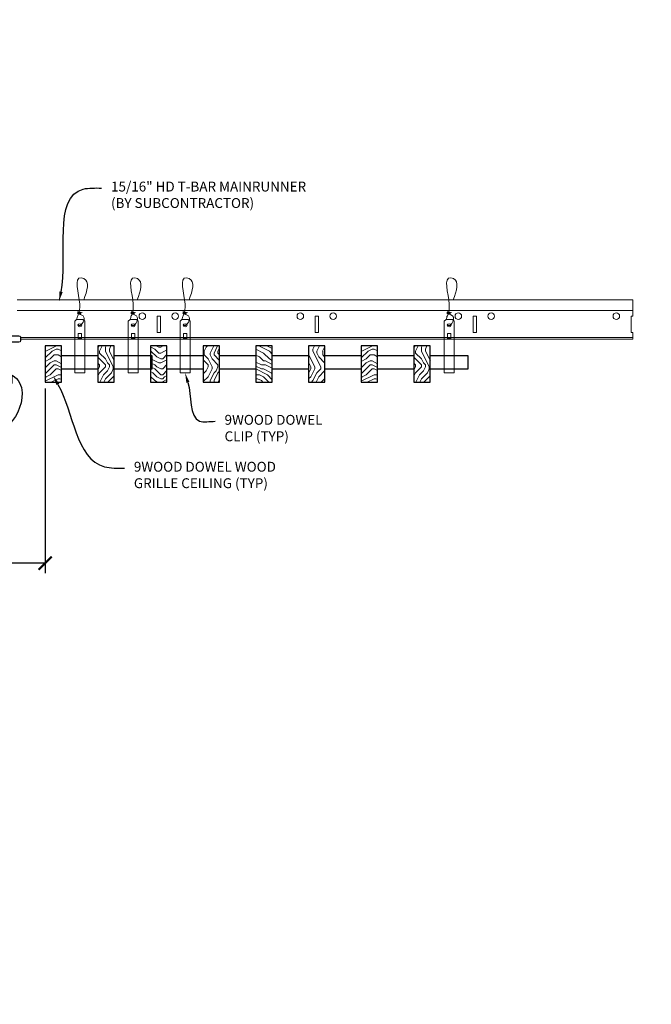
# Model space of a CAD drawing. Units: inches. Extents: x 0 to 3506, y 0 to 1152.
# Drawn here: x 1513 to 1537, y 695 to 733 of the extents above; entities that cross this region are included whole.
import ezdxf
from ezdxf import colors
from ezdxf.entities.mleader import LeaderData, LeaderLine
from ezdxf.enums import TextEntityAlignment as Align
from ezdxf.math import Vec2, Vec3

# ---------------------------------------------------------------- set-up
doc = ezdxf.new("R2010")
doc.units = ezdxf.units.IN
doc.header["$MEASUREMENT"] = 0
doc.header["$PDMODE"] = 3
doc.header["$PDSIZE"] = 0.15625
doc.layers.get('0').update_dxf_attribs({"lineweight": 25})
for name, color, linetype, lineweight in [('F-SPRN', 7, 'Continuous', 25), ('Z-ANNO-DIMS', 1, 'Continuous', 25), ('Z-ANNO-NOTE', 7, 'Continuous', 35), ('Z-CLNG-SUSP', 3, 'Continuous', 18), ('Z-CLNG-TEES', 3, 'Continuous', 18), ('Z-CLNG-WOOD', 5, 'Continuous', 25), ('Z-CLNG-WOOD-PATT', 2, 'Continuous', 15)]:
    doc.layers.add(name, color=color, linetype=linetype, lineweight=lineweight)
doc.layers.add('Z-ANNO-NPLT', color=252, linetype='Continuous', lineweight=35, plot=False)
doc.styles.add('1-4', font='arial.ttf', dxfattribs={"height": 0.375})
doc.styles.get("Standard").update_dxf_attribs({"font": 'arial.ttf', "height": 0.09375})
doc.dimstyles.new('1-4', dxfattribs={"dimscale": 4, "dimtxt": 0.09375, "dimasz": 0.125, "dimexe": 0.09375, "dimexo": 0.0625, "dimgap": 0.0625, "dimtad": 1, "dimtoh": 1, "dimdec": 5, "dimzin": 3, "dimdsep": 46, "dimlunit": 5, "dimtxsty": '1-4', "dimblk": 'ARCHTICK', "dimcen": 0, "dimdle": 0.09375, "dimclrd": 256, "dimclre": 256, "dimclrt": 256, "dimadec": 1, "dimazin": 0, "dimtfac": 1, "dimtdec": 5, "dimtofl": 0, "dimtmove": 0, "dimatfit": 3, "dimfxl": 0, "dimfrac": 2, "dimtolj": 1, "dimtzin": 0, "dimlwd": -1, "dimlwe": -1, "dimarcsym": 0})
pattern_1 = [(0, (1446.073, 712.4044), (1.5, 1.5), [0.075, -1.425]), (0, (1445.023, 712.5544), (1.5, 1.5), [0.15, -1.35]), (0, (1445.998, 712.6294), (1.5, 1.5), [0.075, -1.425]), (0, (1445.098, 712.7794), (1.5, 1.5), [0.075, -1.425]), (0, (1445.998, 712.8544), (1.5, 1.5), [0.075, -1.425]), (0, (1445.173, 712.9294), (1.5, 1.5), [0.075, -1.425]), (0, (1445.998, 713.0044), (1.5, 1.5), [0.075, -1.425]), (0, (1445.173, 713.1544), (1.5, 1.5), [0.075, -0.825, 0.075, -0.525]), (0, (1445.173, 713.3044), (1.5, 1.5), [0.15, -0.75, 0.075, -0.525]), (0, (1445.098, 713.5294), (1.5, 1.5), [0.075, -0.225, 0.075, -0.6, 0.075, -0.45]), (0, (1445.023, 713.6794), (1.5, 1.5), [0.075, -0.3, 0.15, -0.975]), (0, (1445.998, 713.7544), (1.5, 1.5), [0.075, -1.425]), (0, (1445.023, 713.8294), (1.5, 1.5), [0.075, -0.375, 0.075, -0.975]), (45, (1444.8731, 712.4044), (2e-16, 1.5), [0.212132, -1.90919]), (45, (1446.1481, 712.4044), (2e-16, 1.5), [0.424264, -1.697056]), (45, (1446.1481, 713.1544), (2e-16, 1.5), [0.106065, -2.015255]), (45, (1444.8731, 713.3044), (2e-16, 1.5), [0.318198, -1.803122]), (45, (1446.1481, 713.3044), (2e-16, 1.5), [0.53033, -1.59099]), (45, (1446.1481, 713.5294), (2e-16, 1.5), [0.318198, -1.803122]), (315, (1445.8481, 713.6794), (1.5, -3e-16), [0.106065, -2.015255]), (315, (1445.3231, 712.4794), (1.5, -3e-16), [0.212132, -1.90919]), (315, (1445.3981, 713.0794), (1.5, -3e-16), [0.212132, -1.90919]), (315, (1445.8481, 712.7794), (1.5, -3e-16), [0.212132, -1.90919]), (315, (1445.7731, 713.3794), (1.5, -3e-16), [0.212132, -1.90919]), (315, (1445.8481, 713.5294), (1.5, -3e-16), [0.318198, -1.803122]), (315, (1445.4731, 712.6294), (1.5, -3e-16), [0.318198, -1.803122]), (315, (1445.6981, 712.7044), (1.5, -3e-16), [0.318198, -1.803122]), (315, (1445.4731, 713.2294), (1.5, -3e-16), [0.318198, -1.803122]), (315, (1445.6231, 713.3044), (1.5, -3e-16), [0.318198, -1.803122]), (26.56505, (1444.94806, 712.7044), (1.5, 6e-10), [0.167705, -3.186397]), (26.56505, (1446.07306, 712.6294), (1.5, 6e-10), [0.67082, -2.683282]), (26.56505, (1446.07306, 712.8544), (1.5, 6e-10), [0.67082, -2.683282]), (26.56505, (1446.07306, 713.0044), (1.5, 6e-10), [0.670821, -1.005, 0.335415, -1.342866]), (26.56505, (1446.22306, 713.2294), (1.5, 6e-10), [0.167705, -3.186397]), (26.56505, (1444.87306, 713.7544), (1.5, 6e-10), [0.167705, -3.186397]), (26.56505, (1446.07306, 713.7544), (1.5, 6e-10), [0.33541, -3.018692]), (333.43495, (1445.69806, 712.4044), (1.5, -6e-10), [0.33541, -3.018692]), (333.43495, (1445.17306, 712.7794), (1.5, -6e-10), [0.33541, -3.018692]), (333.43495, (1445.17306, 712.5544), (1.5, -6e-10), [0.167705, -3.186392]), (333.43495, (1445.24806, 712.9294), (1.5, -6e-10), [0.503115, -2.850987]), (333.43495, (1445.54806, 712.9294), (1.5, -6e-10), [0.33541, -3.018692]), (333.43495, (1445.69806, 713.0044), (1.5, -6e-10), [0.33541, -3.018692]), (333.43495, (1445.24806, 713.1544), (1.5, -6e-10), [0.167705, -3.186392]), (333.43495, (1445.32306, 713.3044), (1.5, -6e-10), [0.167705, -3.186392]), (333.43495, (1445.92306, 713.6044), (1.5, -6e-10), [0.167705, -3.186392]), (333.43495, (1445.84806, 713.0794), (1.5, -6e-10), [0.167705, -3.186392]), (333.43495, (1445.17306, 713.5294), (1.5, -6e-10), [0.503115, -2.850987]), (333.43495, (1445.09806, 713.6794), (1.5, -6e-10), [0.33541, -3.018692]), (333.43495, (1445.92306, 713.2294), (1.5, -6e-10), [0.1677, -1.5093, 0.1677, -1.509402]), (333.43495, (1445.47306, 713.5294), (1.5, -6e-10), [0.33541, -3.018692]), (333.43495, (1445.54806, 713.6794), (1.5, -6e-10), [0.33541, -3.018692]), (333.43495, (1445.09806, 713.8294), (1.5, -6e-10), [0.33541, -3.018692]), (333.43495, (1445.54806, 713.8294), (1.5, -6e-10), [0.33541, -3.018692])]
pattern_2 = [(90, (1444.873, 713.6044), (-1.5, 1.5), [0.075, -1.425]), (90, (1444.723, 712.5544), (-1.5, 1.5), [0.15, -1.35]), (90, (1444.648, 713.5294), (-1.5, 1.5), [0.075, -1.425]), (90, (1444.498, 712.6294), (-1.5, 1.5), [0.075, -1.425]), (90, (1444.423, 713.5294), (-1.5, 1.5), [0.075, -1.425]), (90, (1444.348, 712.7044), (-1.5, 1.5), [0.075, -1.425]), (90, (1444.273, 713.5294), (-1.5, 1.5), [0.075, -1.425]), (90, (1444.123, 712.7044), (-1.5, 1.5), [0.075, -0.825, 0.075, -0.525]), (90, (1443.973, 712.7044), (-1.5, 1.5), [0.15, -0.75, 0.075, -0.525]), (90, (1443.748, 712.6294), (-1.5, 1.5), [0.075, -0.225, 0.075, -0.6, 0.075, -0.45]), (90, (1443.598, 712.5544), (-1.5, 1.5), [0.075, -0.3, 0.15, -0.975]), (90, (1443.523, 713.5294), (-1.5, 1.5), [0.075, -1.425]), (90, (1443.448, 712.5544), (-1.5, 1.5), [0.075, -0.375, 0.075, -0.975]), (135, (1444.8731, 712.4044), (-1.5, -4e-16), [0.212132, -1.90919]), (135, (1444.8731, 713.6794), (-1.5, -4e-16), [0.424264, -1.697056]), (135, (1444.1231, 713.6794), (-1.5, -4e-16), [0.106065, -2.015255]), (135, (1443.9731, 712.4044), (-1.5, -4e-16), [0.318198, -1.803122]), (135, (1443.9731, 713.6794), (-1.5, -4e-16), [0.53033, -1.59099]), (135, (1443.7481, 713.6794), (-1.5, -4e-16), [0.318198, -1.803122]), (45, (1443.5981, 713.3794), (-2e-16, 1.5), [0.106065, -2.015255]), (45, (1444.7981, 712.8544), (-2e-16, 1.5), [0.212132, -1.90919]), (45, (1444.1981, 712.9294), (-2e-16, 1.5), [0.212132, -1.90919]), (45, (1444.4981, 713.3794), (-2e-16, 1.5), [0.212132, -1.90919]), (45, (1443.8981, 713.3044), (-2e-16, 1.5), [0.212132, -1.90919]), (45, (1443.7481, 713.3794), (-2e-16, 1.5), [0.318198, -1.803122]), (45, (1444.6481, 713.0044), (-2e-16, 1.5), [0.318198, -1.803122]), (45, (1444.5731, 713.2294), (-2e-16, 1.5), [0.318198, -1.803122]), (45, (1444.0481, 713.0044), (-2e-16, 1.5), [0.318198, -1.803122]), (45, (1443.9731, 713.1544), (-2e-16, 1.5), [0.318198, -1.803122]), (116.56505, (1444.57306, 712.4794), (-6e-10, 1.5), [0.167705, -3.186397]), (116.56505, (1444.64806, 713.6044), (-6e-10, 1.5), [0.67082, -2.683282]), (116.56505, (1444.42306, 713.6044), (-6e-10, 1.5), [0.67082, -2.683282]), (116.56505, (1444.27306, 713.6044), (-6e-10, 1.5), [0.670821, -1.005, 0.335415, -1.342866]), (116.56505, (1444.04806, 713.7544), (-6e-10, 1.5), [0.167705, -3.186397]), (116.56505, (1443.52306, 712.4044), (-6e-10, 1.5), [0.167705, -3.186397]), (116.56505, (1443.52306, 713.6044), (-6e-10, 1.5), [0.33541, -3.018692]), (63.43495, (1444.87306, 713.2294), (6e-10, 1.5), [0.33541, -3.018692]), (63.43495, (1444.49806, 712.7044), (6e-10, 1.5), [0.33541, -3.018692]), (63.43495, (1444.72306, 712.7044), (6e-10, 1.5), [0.167705, -3.186392]), (63.43495, (1444.34806, 712.7794), (6e-10, 1.5), [0.503115, -2.850987]), (63.43495, (1444.34806, 713.0794), (6e-10, 1.5), [0.33541, -3.018692]), (63.43495, (1444.27306, 713.2294), (6e-10, 1.5), [0.33541, -3.018692]), (63.43495, (1444.12306, 712.7794), (6e-10, 1.5), [0.167705, -3.186392]), (63.43495, (1443.97306, 712.8544), (6e-10, 1.5), [0.167705, -3.186392]), (63.43495, (1443.67306, 713.4544), (6e-10, 1.5), [0.167705, -3.186392]), (63.43495, (1444.19806, 713.3794), (6e-10, 1.5), [0.167705, -3.186392]), (63.43495, (1443.74806, 712.7044), (6e-10, 1.5), [0.503115, -2.850987]), (63.43495, (1443.59806, 712.6294), (6e-10, 1.5), [0.33541, -3.018692]), (63.43495, (1444.04806, 713.4544), (6e-10, 1.5), [0.1677, -1.5093, 0.1677, -1.509402]), (63.43495, (1443.74806, 713.0044), (6e-10, 1.5), [0.33541, -3.018692]), (63.43495, (1443.59806, 713.0794), (6e-10, 1.5), [0.33541, -3.018692]), (63.43495, (1443.44806, 712.6294), (6e-10, 1.5), [0.33541, -3.018692]), (63.43495, (1443.44806, 713.0794), (6e-10, 1.5), [0.33541, -3.018692])]

# ---------------------------------------------------------------- blocks, each defined once
blk = doc.blocks.new('_ARCHTICK')
at = {"color": 0, "linetype": 'ByBlock', "const_width": 0.15}
blk.add_lwpolyline([(-0.5, -0.5), (0.5, 0.5)], dxfattribs=at)
blk = doc.blocks.new('*D39')
at = {"layer": 'Defpoints', "color": 0}
for p in [(1510.312, 719.028), (1513.687, 719.028), (1513.687, 712.152)]:
    blk.add_point(p, dxfattribs=at)
at = {"layer": 'Z-ANNO-DIMS'}
for p, q in [((1510.312, 718.778), (1510.312, 711.777)), ((1513.687, 718.778), (1513.687, 711.777)), ((1510.312, 712.152), (1503.397, 712.152)), ((1513.687, 712.152), (1509.937, 712.152))]:
    blk.add_line(p, q, dxfattribs=at)
at = {"layer": 'Z-ANNO-DIMS', "xscale": 0.5, "yscale": 0.5, "zscale": 0.5, "rotation": 180}
blk.add_blockref('_ARCHTICK', (1510.312, 712.152), dxfattribs=at)
at = {"layer": 'Z-ANNO-DIMS', "xscale": 0.5, "yscale": 0.5, "zscale": 0.5}
blk.add_blockref('_ARCHTICK', (1513.687, 712.152), dxfattribs=at)
at = {"layer": 'Z-ANNO-DIMS', "insert": (1506.605, 713.911), "char_height": 0.375, "attachment_point": 5, "style": '1-4'}
blk.add_mtext('\\A1;REFER TO FIXTURE\\PMANUFACTURER\\PFOR RECOMMENDED \\PCUT OUT, IN  FIELD \\P(BY SUBCONTRACTOR)', dxfattribs=at)

msp = doc.modelspace()

# ---------------------------------------------------------------- hatches: boundary and pattern name
at = {"layer": 'Z-CLNG-WOOD-PATT'}
h = msp.add_hatch(dxfattribs=at)
h.set_pattern_fill('ENDGRAIN', color=256, scale=1.5, style=0)
h.set_pattern_definition([(0, (1434.073, 712.4044), (1.5, 1.5), [0.075, -1.425]), (0, (1433.023, 712.5544), (1.5, 1.5), [0.15, -1.35]), (0, (1433.998, 712.6294), (1.5, 1.5), [0.075, -1.425]), (0, (1433.098, 712.7794), (1.5, 1.5), [0.075, -1.425]), (0, (1433.998, 712.8544), (1.5, 1.5), [0.075, -1.425]), (0, (1433.173, 712.9294), (1.5, 1.5), [0.075, -1.425]), (0, (1433.998, 713.0044), (1.5, 1.5), [0.075, -1.425]), (0, (1433.173, 713.1544), (1.5, 1.5), [0.075, -0.825, 0.075, -0.525]), (0, (1433.173, 713.3044), (1.5, 1.5), [0.15, -0.75, 0.075, -0.525]), (0, (1433.098, 713.5294), (1.5, 1.5), [0.075, -0.225, 0.075, -0.6, 0.075, -0.45]), (0, (1433.023, 713.6794), (1.5, 1.5), [0.075, -0.3, 0.15, -0.975]), (0, (1433.998, 713.7544), (1.5, 1.5), [0.075, -1.425]), (0, (1433.023, 713.8294), (1.5, 1.5), [0.075, -0.375, 0.075, -0.975]), (45, (1432.8731, 712.4044), (2e-16, 1.5), [0.212132, -1.90919]), (45, (1434.1481, 712.4044), (2e-16, 1.5), [0.424264, -1.697056]), (45, (1434.1481, 713.1544), (2e-16, 1.5), [0.106065, -2.015255]), (45, (1432.8731, 713.3044), (2e-16, 1.5), [0.318198, -1.803122]), (45, (1434.1481, 713.3044), (2e-16, 1.5), [0.53033, -1.59099]), (45, (1434.1481, 713.5294), (2e-16, 1.5), [0.318198, -1.803122]), (315, (1433.8481, 713.6794), (1.5, -3e-16), [0.106065, -2.015255]), (315, (1433.3231, 712.4794), (1.5, -3e-16), [0.212132, -1.90919]), (315, (1433.3981, 713.0794), (1.5, -3e-16), [0.212132, -1.90919]), (315, (1433.8481, 712.7794), (1.5, -3e-16), [0.212132, -1.90919]), (315, (1433.7731, 713.3794), (1.5, -3e-16), [0.212132, -1.90919]), (315, (1433.8481, 713.5294), (1.5, -3e-16), [0.318198, -1.803122]), (315, (1433.4731, 712.6294), (1.5, -3e-16), [0.318198, -1.803122]), (315, (1433.6981, 712.7044), (1.5, -3e-16), [0.318198, -1.803122]), (315, (1433.4731, 713.2294), (1.5, -3e-16), [0.318198, -1.803122]), (315, (1433.6231, 713.3044), (1.5, -3e-16), [0.318198, -1.803122]), (26.56505, (1432.94806, 712.7044), (1.5, 6e-10), [0.167705, -3.186397]), (26.56505, (1434.07306, 712.6294), (1.5, 6e-10), [0.67082, -2.683282]), (26.56505, (1434.07306, 712.8544), (1.5, 6e-10), [0.67082, -2.683282]), (26.56505, (1434.07306, 713.0044), (1.5, 6e-10), [0.670821, -1.005, 0.335415, -1.342866]), (26.56505, (1434.22306, 713.2294), (1.5, 6e-10), [0.167705, -3.186397]), (26.56505, (1432.87306, 713.7544), (1.5, 6e-10), [0.167705, -3.186397]), (26.56505, (1434.07306, 713.7544), (1.5, 6e-10), [0.33541, -3.018692]), (333.43495, (1433.69806, 712.4044), (1.5, -6e-10), [0.33541, -3.018692]), (333.43495, (1433.17306, 712.7794), (1.5, -6e-10), [0.33541, -3.018692]), (333.43495, (1433.17306, 712.5544), (1.5, -6e-10), [0.167705, -3.186392]), (333.43495, (1433.24806, 712.9294), (1.5, -6e-10), [0.503115, -2.850987]), (333.43495, (1433.54806, 712.9294), (1.5, -6e-10), [0.33541, -3.018692]), (333.43495, (1433.69806, 713.0044), (1.5, -6e-10), [0.33541, -3.018692]), (333.43495, (1433.24806, 713.1544), (1.5, -6e-10), [0.167705, -3.186392]), (333.43495, (1433.32306, 713.3044), (1.5, -6e-10), [0.167705, -3.186392]), (333.43495, (1433.92306, 713.6044), (1.5, -6e-10), [0.167705, -3.186392]), (333.43495, (1433.84806, 713.0794), (1.5, -6e-10), [0.167705, -3.186392]), (333.43495, (1433.17306, 713.5294), (1.5, -6e-10), [0.503115, -2.850987]), (333.43495, (1433.09806, 713.6794), (1.5, -6e-10), [0.33541, -3.018692]), (333.43495, (1433.92306, 713.2294), (1.5, -6e-10), [0.1677, -1.5093, 0.1677, -1.509402]), (333.43495, (1433.47306, 713.5294), (1.5, -6e-10), [0.33541, -3.018692]), (333.43495, (1433.54806, 713.6794), (1.5, -6e-10), [0.33541, -3.018692]), (333.43495, (1433.09806, 713.8294), (1.5, -6e-10), [0.33541, -3.018692]), (333.43495, (1433.54806, 713.8294), (1.5, -6e-10), [0.33541, -3.018692])])
h.paths.add_polyline_path([(1513.6875, 719.027781), (1514.3125, 719.027781), (1514.3125, 720.402781), (1513.6875, 720.402781)])
h = msp.add_hatch(dxfattribs=at)
h.set_pattern_fill('ENDGRAIN', color=256, scale=1.5, angle=90, style=0)
h.set_pattern_definition([(90, (1432.873, 713.6044), (-1.5, 1.5), [0.075, -1.425]), (90, (1432.723, 712.5544), (-1.5, 1.5), [0.15, -1.35]), (90, (1432.648, 713.5294), (-1.5, 1.5), [0.075, -1.425]), (90, (1432.498, 712.6294), (-1.5, 1.5), [0.075, -1.425]), (90, (1432.423, 713.5294), (-1.5, 1.5), [0.075, -1.425]), (90, (1432.348, 712.7044), (-1.5, 1.5), [0.075, -1.425]), (90, (1432.273, 713.5294), (-1.5, 1.5), [0.075, -1.425]), (90, (1432.123, 712.7044), (-1.5, 1.5), [0.075, -0.825, 0.075, -0.525]), (90, (1431.973, 712.7044), (-1.5, 1.5), [0.15, -0.75, 0.075, -0.525]), (90, (1431.748, 712.6294), (-1.5, 1.5), [0.075, -0.225, 0.075, -0.6, 0.075, -0.45]), (90, (1431.598, 712.5544), (-1.5, 1.5), [0.075, -0.3, 0.15, -0.975]), (90, (1431.523, 713.5294), (-1.5, 1.5), [0.075, -1.425]), (90, (1431.448, 712.5544), (-1.5, 1.5), [0.075, -0.375, 0.075, -0.975]), (135, (1432.8731, 712.4044), (-1.5, -4e-16), [0.212132, -1.90919]), (135, (1432.8731, 713.6794), (-1.5, -4e-16), [0.424264, -1.697056]), (135, (1432.1231, 713.6794), (-1.5, -4e-16), [0.106065, -2.015255]), (135, (1431.9731, 712.4044), (-1.5, -4e-16), [0.318198, -1.803122]), (135, (1431.9731, 713.6794), (-1.5, -4e-16), [0.53033, -1.59099]), (135, (1431.7481, 713.6794), (-1.5, -4e-16), [0.318198, -1.803122]), (45, (1431.5981, 713.3794), (-2e-16, 1.5), [0.106065, -2.015255]), (45, (1432.7981, 712.8544), (-2e-16, 1.5), [0.212132, -1.90919]), (45, (1432.1981, 712.9294), (-2e-16, 1.5), [0.212132, -1.90919]), (45, (1432.4981, 713.3794), (-2e-16, 1.5), [0.212132, -1.90919]), (45, (1431.8981, 713.3044), (-2e-16, 1.5), [0.212132, -1.90919]), (45, (1431.7481, 713.3794), (-2e-16, 1.5), [0.318198, -1.803122]), (45, (1432.6481, 713.0044), (-2e-16, 1.5), [0.318198, -1.803122]), (45, (1432.5731, 713.2294), (-2e-16, 1.5), [0.318198, -1.803122]), (45, (1432.0481, 713.0044), (-2e-16, 1.5), [0.318198, -1.803122]), (45, (1431.9731, 713.1544), (-2e-16, 1.5), [0.318198, -1.803122]), (116.56505, (1432.57306, 712.4794), (-6e-10, 1.5), [0.167705, -3.186397]), (116.56505, (1432.64806, 713.6044), (-6e-10, 1.5), [0.67082, -2.683282]), (116.56505, (1432.42306, 713.6044), (-6e-10, 1.5), [0.67082, -2.683282]), (116.56505, (1432.27306, 713.6044), (-6e-10, 1.5), [0.670821, -1.005, 0.335415, -1.342866]), (116.56505, (1432.04806, 713.7544), (-6e-10, 1.5), [0.167705, -3.186397]), (116.56505, (1431.52306, 712.4044), (-6e-10, 1.5), [0.167705, -3.186397]), (116.56505, (1431.52306, 713.6044), (-6e-10, 1.5), [0.33541, -3.018692]), (63.43495, (1432.87306, 713.2294), (6e-10, 1.5), [0.33541, -3.018692]), (63.43495, (1432.49806, 712.7044), (6e-10, 1.5), [0.33541, -3.018692]), (63.43495, (1432.72306, 712.7044), (6e-10, 1.5), [0.167705, -3.186392]), (63.43495, (1432.34806, 712.7794), (6e-10, 1.5), [0.503115, -2.850987]), (63.43495, (1432.34806, 713.0794), (6e-10, 1.5), [0.33541, -3.018692]), (63.43495, (1432.27306, 713.2294), (6e-10, 1.5), [0.33541, -3.018692]), (63.43495, (1432.12306, 712.7794), (6e-10, 1.5), [0.167705, -3.186392]), (63.43495, (1431.97306, 712.8544), (6e-10, 1.5), [0.167705, -3.186392]), (63.43495, (1431.67306, 713.4544), (6e-10, 1.5), [0.167705, -3.186392]), (63.43495, (1432.19806, 713.3794), (6e-10, 1.5), [0.167705, -3.186392]), (63.43495, (1431.74806, 712.7044), (6e-10, 1.5), [0.503115, -2.850987]), (63.43495, (1431.59806, 712.6294), (6e-10, 1.5), [0.33541, -3.018692]), (63.43495, (1432.04806, 713.4544), (6e-10, 1.5), [0.1677, -1.5093, 0.1677, -1.509402]), (63.43495, (1431.74806, 713.0044), (6e-10, 1.5), [0.33541, -3.018692]), (63.43495, (1431.59806, 713.0794), (6e-10, 1.5), [0.33541, -3.018692]), (63.43495, (1431.44806, 712.6294), (6e-10, 1.5), [0.33541, -3.018692]), (63.43495, (1431.44806, 713.0794), (6e-10, 1.5), [0.33541, -3.018692])])
h.paths.add_polyline_path([(1516.3125, 720.402781), (1515.6875, 720.402781), (1515.6875, 719.027781), (1516.3125, 719.027781)])
h = msp.add_hatch(dxfattribs=at)
h.set_pattern_fill('ENDGRAIN', color=256, scale=1.5, style=0)
h.set_pattern_definition(pattern_1)
h.paths.add_polyline_path([(1518.3125, 720.402781), (1517.875, 720.402781), (1517.6875, 720.402781), (1517.6875, 719.027781), (1518.3125, 719.027781)])
h = msp.add_hatch(dxfattribs=at)
h.set_pattern_fill('ENDGRAIN', color=256, scale=1.5, angle=90, style=0)
h.set_pattern_definition(pattern_2)
h.paths.add_polyline_path([(1520.3125, 720.402781), (1519.6875, 720.402781), (1519.6875, 719.027781), (1520.3125, 719.027781)])
h = msp.add_hatch(dxfattribs=at)
h.set_pattern_fill('ENDGRAIN', color=256, scale=1.5, style=0)
h.set_pattern_definition(pattern_1)
h.paths.add_polyline_path([(1521.6875, 719.027781), (1522.3125, 719.027781), (1522.3125, 720.402781), (1521.6875, 720.402781)])
h = msp.add_hatch(dxfattribs=at)
h.set_pattern_fill('ENDGRAIN', color=256, scale=1.5, angle=90, style=0)
h.set_pattern_definition(pattern_2)
h.paths.add_polyline_path([(1524.3125, 720.402781), (1523.6875, 720.402781), (1523.6875, 719.027781), (1524.3125, 719.027781)])
h = msp.add_hatch(dxfattribs=at)
h.set_pattern_fill('ENDGRAIN', color=256, scale=1.5, style=0)
h.set_pattern_definition(pattern_1)
h.paths.add_polyline_path([(1525.6875, 719.027781), (1526.3125, 719.027781), (1526.3125, 720.402781), (1525.6875, 720.402781)])
h = msp.add_hatch(dxfattribs=at)
h.set_pattern_fill('ENDGRAIN', color=256, scale=1.5, angle=90, style=0)
h.set_pattern_definition(pattern_2)
h.paths.add_polyline_path([(1528.3125, 720.402781), (1527.6875, 720.402781), (1527.6875, 719.027781), (1528.3125, 719.027781)])

# ---------------------------------------------------------------- linework, layer by layer
at = {"layer": 'F-SPRN'}
msp.add_lwpolyline([(1512.6875, 720.788181, -0.414213562), (1512.75, 720.725681), (1512.75, 720.600681, -0.414213562), (1512.6875, 720.538181), (1511.3125, 720.538181, -0.414213562), (1511.25, 720.600681), (1511.25, 720.725681, -0.414213562), (1511.3125, 720.788181)], format="xyb", close=True, dxfattribs=at)
msp.add_lwpolyline([(1511.9063, 717.294081), (1511.8173, 717.294081), (1511.8173, 717.294081, -0.226000285), (1511.188079, 718.615059), (1511.188079, 718.615059, -0.259407352), (1511.5625, 719.288181), (1511.5625, 719.288181), (1511.5625, 718.982581), (1512.4375, 718.982581), (1512.4375, 719.288181), (1512.4375, 719.288181, -0.259407352), (1512.811921, 718.615059), (1512.811921, 718.615059, -0.226000285), (1512.1827, 717.294081), (1512.1827, 717.294081), (1512.0937, 717.294081)], format="xyb", dxfattribs=at)
at = {"layer": 'Z-CLNG-SUSP'}
for points in [[(1514.877625, 721.402781), (1515.122375, 721.402781), (1515.1875, 721.337656), (1515.1875, 719.372779), (1514.8125, 719.372779), (1514.8125, 721.337656)], [(1516.908875, 721.402781), (1517.153625, 721.402781), (1517.21875, 721.337656), (1517.21875, 719.372779), (1516.84375, 719.372779), (1516.84375, 721.337656)], [(1518.877625, 721.402781), (1519.122375, 721.402781), (1519.1875, 721.337656), (1519.1875, 719.372779), (1518.8125, 719.372779), (1518.8125, 721.337656)], [(1528.908875, 721.402781), (1529.153625, 721.402781), (1529.21875, 721.337656), (1529.21875, 719.372779), (1528.84375, 719.372779), (1528.84375, 721.337656)], [(1515.0625, 720.680875), (1515.0625, 720.870059), (1514.9375, 720.870059), (1514.9375, 720.680875)], [(1517.09375, 720.680875), (1517.09375, 720.870059), (1516.96875, 720.870059), (1516.96875, 720.680875)], [(1519.0625, 720.680875), (1519.0625, 720.870059), (1518.9375, 720.870059), (1518.9375, 720.680875)], [(1529.09375, 720.680875), (1529.09375, 720.870059), (1528.96875, 720.870059), (1528.96875, 720.680875)]]:
    msp.add_lwpolyline(points, close=True, dxfattribs=at)
for points in [[(1514.9375, 720.715281), (1515.0625, 720.715281)], [(1516.96875, 720.715281), (1517.09375, 720.715281)], [(1518.9375, 720.715281), (1519.0625, 720.715281)], [(1528.96875, 720.715281), (1529.09375, 720.715281)]]:
    msp.add_lwpolyline(points, dxfattribs=at)
for centre in [(1515, 721.182473), (1517.03125, 721.182473), (1519, 721.182473), (1529.03125, 721.182473)]:
    msp.add_ellipse(centre, major_axis=(0.075, 0), ratio=0.765120083, dxfattribs=at)
for points, knots in [([(1514.892957, 721.402781), (1514.893211, 721.413147), (1514.897818, 721.48469), (1514.981931, 721.651797), (1515.05816, 722.12465), (1514.73796, 723.082495), (1515.412149, 722.884037), (1515.273791, 722.496989), (1515.150747, 722.152781)], [1.936641733, 1.936641733, 1.936641733, 1.936641733, 1.961781001, 2.114752424, 2.529943594, 3.524011008, 3.623722146, 4.424879622, 4.424879622, 4.424879622, 4.424879622]), ([(1516.924207, 721.402781), (1516.924461, 721.413147), (1516.929068, 721.48469), (1517.013181, 721.651797), (1517.08941, 722.12465), (1516.76921, 723.082495), (1517.443399, 722.884037), (1517.305041, 722.496989), (1517.181997, 722.152781)], [1.936641733, 1.936641733, 1.936641733, 1.936641733, 1.961781001, 2.114752424, 2.529943594, 3.524011008, 3.623722146, 4.424879622, 4.424879622, 4.424879622, 4.424879622]), ([(1518.892957, 721.402781), (1518.893211, 721.413147), (1518.897818, 721.48469), (1518.981931, 721.651797), (1519.05816, 722.12465), (1518.73796, 723.082495), (1519.412149, 722.884037), (1519.273791, 722.496989), (1519.150747, 722.152781)], [1.936641733, 1.936641733, 1.936641733, 1.936641733, 1.961781001, 2.114752424, 2.529943594, 3.524011008, 3.623722146, 4.424879622, 4.424879622, 4.424879622, 4.424879622]), ([(1528.924207, 721.402781), (1528.924461, 721.413147), (1528.929068, 721.48469), (1529.013181, 721.651797), (1529.08941, 722.12465), (1528.76921, 723.082495), (1529.443399, 722.884037), (1529.305041, 722.496989), (1529.181997, 722.152781)], [1.936641733, 1.936641733, 1.936641733, 1.936641733, 1.961781001, 2.114752424, 2.529943594, 3.524011008, 3.623722146, 4.424879622, 4.424879622, 4.424879622, 4.424879622]), ([(1515.087683, 721.672469), (1514.985827, 721.685071), (1514.801718, 721.707849), (1515.176849, 721.641395), (1514.773163, 721.685506), (1515.193261, 721.621013), (1514.77262, 721.673762), (1515.16705, 721.602679), (1514.754945, 721.6556), (1515.135609, 721.584935), (1515.179124, 721.412273), (1515.125928, 721.274852), (1514.997911, 721.143222), (1514.949635, 721.183159), (1514.933989, 721.209713)], [0, 0, 0, 0, 0.171243355, 0.309528869, 0.450962422, 0.594776908, 0.73809588, 0.878802515, 1.012007862, 1.241563403, 1.343144866, 1.545372931, 1.680335059, 1.773089551, 1.773089551, 1.773089551, 1.773089551]), ([(1517.118933, 721.672469), (1517.017077, 721.685071), (1516.832968, 721.707849), (1517.208099, 721.641395), (1516.804413, 721.685506), (1517.224511, 721.621013), (1516.80387, 721.673762), (1517.1983, 721.602679), (1516.786195, 721.6556), (1517.166859, 721.584935), (1517.210374, 721.412273), (1517.157178, 721.274852), (1517.029161, 721.143222), (1516.980885, 721.183159), (1516.965239, 721.209713)], [0, 0, 0, 0, 0.171243355, 0.309528869, 0.450962422, 0.594776908, 0.73809588, 0.878802515, 1.012007862, 1.241563403, 1.343144866, 1.545372931, 1.680335059, 1.773089551, 1.773089551, 1.773089551, 1.773089551]), ([(1519.087683, 721.672469), (1518.985827, 721.685071), (1518.801718, 721.707849), (1519.176849, 721.641395), (1518.773163, 721.685506), (1519.193261, 721.621013), (1518.77262, 721.673762), (1519.16705, 721.602679), (1518.754945, 721.6556), (1519.135609, 721.584935), (1519.179124, 721.412273), (1519.125928, 721.274852), (1518.997911, 721.143222), (1518.949635, 721.183159), (1518.933989, 721.209713)], [0, 0, 0, 0, 0.171243355, 0.309528869, 0.450962422, 0.594776908, 0.73809588, 0.878802515, 1.012007862, 1.241563403, 1.343144866, 1.545372931, 1.680335059, 1.773089551, 1.773089551, 1.773089551, 1.773089551]), ([(1529.118933, 721.672469), (1529.017077, 721.685071), (1528.832968, 721.707849), (1529.208099, 721.641395), (1528.804413, 721.685506), (1529.224511, 721.621013), (1528.80387, 721.673762), (1529.1983, 721.602679), (1528.786195, 721.6556), (1529.166859, 721.584935), (1529.210374, 721.412273), (1529.157178, 721.274852), (1529.029161, 721.143222), (1528.980885, 721.183159), (1528.965239, 721.209713)], [0, 0, 0, 0, 0.171243355, 0.309528869, 0.450962422, 0.594776908, 0.73809588, 0.878802515, 1.012007862, 1.241563403, 1.343144866, 1.545372931, 1.680335059, 1.773089551, 1.773089551, 1.773089551, 1.773089551])]:
    msp.add_open_spline(points, degree=3, knots=knots, dxfattribs=at)
at = {"layer": 'Z-CLNG-TEES'}
for p, q in [((1512.625, 722.152781), (1536, 722.152781)), ((1536, 722.152781), (1536, 721.527781)), ((1512.625, 721.746531), (1536, 721.746531)), ((1512.75, 720.715281), (1536, 720.715281)), ((1512.75, 720.652781), (1536, 720.652781)), ((1536, 720.652781), (1536, 720.902781))]:
    msp.add_line(p, q, dxfattribs=at)
for points in [[(1517.9375, 720.902781), (1518.0625, 720.902781), (1518.0625, 721.527781), (1517.9375, 721.527781)], [(1523.9375, 720.902781), (1524.0625, 720.902781), (1524.0625, 721.527781), (1523.9375, 721.527781)], [(1529.9375, 720.902781), (1530.0625, 720.902781), (1530.0625, 721.527781), (1529.9375, 721.527781)]]:
    msp.add_lwpolyline(points, close=True, dxfattribs=at)
msp.add_lwpolyline([(1536, 721.527781), (1535.9375, 721.527781), (1535.9375, 720.902781), (1536, 720.902781)], dxfattribs=at)
for centre in [(1517.375, 721.527781), (1518.625, 721.527781), (1523.375, 721.527781), (1524.625, 721.527781), (1529.375, 721.527781), (1530.625, 721.527781), (1535.375, 721.527781)]:
    msp.add_circle(centre, 0.125, dxfattribs=at)
at = {"layer": 'Z-CLNG-WOOD'}
for points in [[(1513.6875, 719.027781), (1514.3125, 719.027781), (1514.3125, 720.402781), (1513.6875, 720.402781)], [(1515.6875, 719.027781), (1516.3125, 719.027781), (1516.3125, 720.402781), (1515.6875, 720.402781)], [(1517.6875, 719.027781), (1518.3125, 719.027781), (1518.3125, 720.402781), (1517.6875, 720.402781)], [(1519.6875, 719.027781), (1520.3125, 719.027781), (1520.3125, 720.402781), (1519.6875, 720.402781)], [(1521.6875, 719.027781), (1522.3125, 719.027781), (1522.3125, 720.402781), (1521.6875, 720.402781)], [(1523.6875, 719.027781), (1524.3125, 719.027781), (1524.3125, 720.402781), (1523.6875, 720.402781)], [(1525.6875, 719.027781), (1526.3125, 719.027781), (1526.3125, 720.402781), (1525.6875, 720.402781)], [(1527.6875, 719.027781), (1528.3125, 719.027781), (1528.3125, 720.402781), (1527.6875, 720.402781)]]:
    msp.add_lwpolyline(points, close=True, dxfattribs=at)
for points in [[(1515.6875, 720.027781), (1514.3125, 720.027781)], [(1516.3125, 719.527781), (1517.75, 719.527781), (1517.75, 720.027781), (1516.3125, 720.027781)], [(1519.6875, 720.027781), (1518.3125, 720.027781)], [(1521.6875, 720.027781), (1520.3125, 720.027781)], [(1523.6875, 720.027781), (1522.3125, 720.027781)], [(1525.6875, 720.027781), (1524.3125, 720.027781)], [(1527.6875, 720.027781), (1526.3125, 720.027781)], [(1528.3125, 719.527781), (1529.75, 719.527781), (1529.75, 720.027781), (1528.3125, 720.027781)], [(1514.3125, 719.527781), (1515.6875, 719.527781)], [(1518.3125, 719.527781), (1519.6875, 719.527781)], [(1520.3125, 719.527781), (1521.6875, 719.527781)], [(1522.3125, 719.527781), (1523.6875, 719.527781)], [(1524.3125, 719.527781), (1525.6875, 719.527781)], [(1526.3125, 719.527781), (1527.6875, 719.527781)]]:
    msp.add_lwpolyline(points, dxfattribs=at)

# ---------------------------------------------------------------- texts
at = {"layer": 'Z-ANNO-NPLT'}
msp.add_text('5/8" THICK MEMBERS', height=132, rotation=32.8258798, dxfattribs=at).set_placement((11.245932, 115.857532), align=Align.TOP_LEFT)

# ---------------------------------------------------------------- dimensions: what is measured, and where the dimension line sits
at = {"layer": 'Z-ANNO-DIMS'}
dim = msp.add_linear_dim(base=(1513.6875, 712.152155), p1=(1510.3125, 719.027781), p2=(1513.6875, 719.027781), text='REFER TO FIXTURE\\PMANUFACTURER\\PFOR RECOMMENDED \\PCUT OUT, IN  FIELD \\P(BY SUBCONTRACTOR)', dimstyle='1-4', override={"dimlunit": 4, "dimpost": ''}, dxfattribs=at)
dim.commit()
dim.dimension.update_dxf_attribs({"geometry": '*D39', "text_midpoint": (1506.604579, 712.152155), "dimtype": 160})

# ---------------------------------------------------------------- leaders
at = {"layer": 'Z-ANNO-NOTE'}
ml = msp.add_multileader_mtext('Standard', dxfattribs=at)
ml.set_content('15/16" HD T-BAR MAINRUNNER\\P(BY SUBCONTRACTOR)', color=256, style='1-4')
ml.set_leader_properties()
ml.build(insert=Vec2(0, 0))
ml.multileader.update_dxf_attribs({"leader_type": 2, "text_right_attachment_type": 3, "dogleg_length": 0.36, "arrow_head_size": 0.375, "scale": 4})
ctx = ml.context
ctx.base_point, ctx.scale, ctx.char_height, ctx.arrow_head_size, ctx.landing_gap_size, ctx.plane_origin = Vec3(1515.826979, 726.393436), 4, 0.375, 0.375, 0.36, Vec3(1514.472072, 728.200255)
ctx.right_attachment = 3
notes = []
notes.append((ctx, [(0, (1, 1, 0), (1514.386979, 726.393436), (1, 0), 1.44, [(0, [(1514.210999, 722.086395), (1515.134292, 726.352429)], 0, [])])]))
ctx.mtext.insert, ctx.mtext.flow_direction = Vec3(1516.186979, 726.636061), 5
ml = msp.add_multileader_mtext('Standard', dxfattribs=at)
ml.set_content('9WOOD DOWEL WOOD\\PGRILLE CEILING (TYP) ', color=256, style='1-4')
ml.set_leader_properties()
ml.build(insert=Vec2(0, 0))
ml.multileader.update_dxf_attribs({"leader_type": 2, "text_right_attachment_type": 3, "dogleg_length": 0.36, "arrow_head_size": 0.375, "scale": 4})
ctx = ml.context
ctx.base_point, ctx.scale, ctx.char_height, ctx.arrow_head_size, ctx.landing_gap_size, ctx.plane_origin = Vec3(1516.695059, 715.757601), 4, 0.375, 0.375, 0.36, Vec3(1515.340152, 715.973426)
ctx.right_attachment = 3
notes.append((ctx, [(0, (1, 1, 0), (1515.255059, 715.757601), (1, 0), 1.44, [(0, [(1513.987697, 719.266882), (1515.936118, 715.812563)], 0, [])])]))
ctx.mtext.insert, ctx.mtext.flow_direction = Vec3(1517.055059, 716.000225), 5
ml = msp.add_multileader_mtext('Standard', dxfattribs=at)
ml.set_content('9WOOD DOWEL \\PCLIP (TYP)', color=256, style='1-4')
ml.set_leader_properties()
ml.build(insert=Vec2(0, 0))
ml.multileader.update_dxf_attribs({"leader_type": 2, "text_right_attachment_type": 3, "dogleg_length": 0.36, "arrow_head_size": 0.375, "scale": 4})
ctx = ml.context
ctx.base_point, ctx.scale, ctx.char_height, ctx.arrow_head_size, ctx.landing_gap_size, ctx.plane_origin = Vec3(1520.138936, 717.538514), 4, 0.375, 0.375, 0.36, Vec3(1512.503251, 723.936344)
ctx.right_attachment = 3
notes.append((ctx, [(0, (1, 1, 0), (1518.698936, 717.538514), (1, 0), 1.44, [(0, [(1519, 719.372779), (1519.545799, 717.546908)], 0, [])])]))
ctx.mtext.insert, ctx.mtext.flow_direction = Vec3(1520.498936, 717.781139), 5
for ctx, leaders in notes:
    for number, flags, end, landing, length, lines in leaders:
        leader = LeaderData()
        leader.index, (leader.has_last_leader_line, leader.has_dogleg_vector, leader.attachment_direction) = number, flags
        leader.last_leader_point, leader.dogleg_vector, leader.dogleg_length = Vec3(end), Vec3(landing), length
        for number, points, colour, breaks in lines:
            line = LeaderLine()
            line.index, line.vertices, line.color, line.breaks = number, Vec3.list(points), colors.encode_raw_color(colour), breaks
            leader.lines.append(line)
        ctx.leaders.append(leader)

doc.saveas('drawing.dxf')
